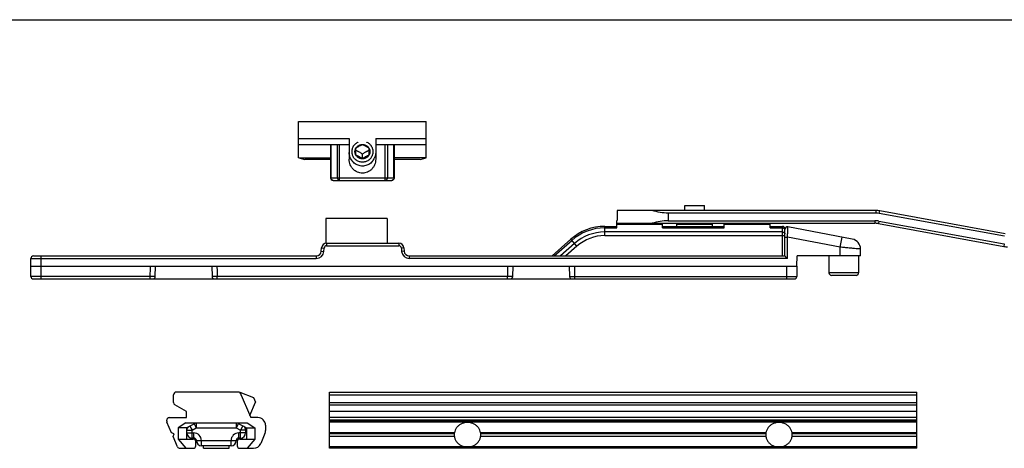
# Model space of a CAD drawing. Units: millimetres. Extents: x 0 to 594, y 0 to 420.
# Drawn here: x 154 to 347, y 336 to 420 of the extents above; entities that cross this region are included whole.
import ezdxf

# ---------------------------------------------------------------- set-up
doc = ezdxf.new("R2010")
doc.units = ezdxf.units.MM

msp = doc.modelspace()

# ---------------------------------------------------------------- linework, layer by layer
for p, q in [((7.741680747130886e-06, 420.0000075499629), (594.0000077416807, 420.0000075499629)), ((208.3856477853114, 392.9528254597717), (208.3856477853114, 400.0591536760949)), ((208.3856477853114, 400.0591536760949), (233.3856477853114, 400.0591536760949)), ((233.3856477853114, 392.9528254597717), (233.3856477853114, 400.0591536760949)), ((208.3856477853114, 396.7591536761065), (218.2856477853347, 396.7591536761065)), ((208.3856477853114, 395.5591536760949), (218.2856477853347, 395.5591536760949)), ((214.6356477853114, 395.5591536760949), (214.6356477853114, 389.0591536760949)), ((218.2856477853347, 396.7591536761065), (218.2856477853347, 392.6901450312616)), ((223.4856477852882, 396.7591536761065), (223.4856477852882, 392.6901450312616)), ((223.4856477852882, 396.7591536761065), (233.3856477853114, 396.7591536761065)), ((223.4856477852882, 395.5591536760949), (233.3856477853114, 395.5591536760949)), ((227.1356477853114, 389.0591536760949), (227.1356477853114, 395.5591536760949)), ((219.6156477852928, 393.4696959189059), (219.6156477852928, 394.8720878518689)), ((220.8856477853114, 392.7684999522789), (220.8856477853114, 393.7040894074053)), ((222.1556477853301, 394.8720878518689), (222.1556477853301, 393.4696959189059)), ((208.4289278936776, 392.9386269953138), (208.3856477853114, 392.9528254597717)), ((208.4289278936776, 392.9386269953138), (209.5856477853813, 392.621956823572)), ((208.4289278936776, 392.9386269953138), (214.6356477853114, 392.9386269953138)), ((214.6356477853114, 392.621956823572), (209.5856477853813, 392.621956823572)), ((218.7681234829797, 392.5738063199133), (218.8024506151414, 392.5738063199133)), ((222.9688449555979, 392.5738063199133), (223.0031720877596, 392.5738063199133)), ((233.3423676771781, 392.9386269953138), (227.1356477853114, 392.9386269953138)), ((232.185647785358, 392.621956823572), (227.1356477853114, 392.621956823572)), ((232.185647785358, 392.621956823572), (233.3423676771781, 392.9386269953138)), ((233.3423676771781, 392.9386269953138), (233.3856477853114, 392.9528254597717)), ((215.1356477853114, 388.5591536760949), (226.6356477853114, 388.5591536760949)), ((270.7450747464754, 382.6552256464565), (270.7450747464754, 380.7152256465124)), ((321.4650747464475, 382.6552256464565), (270.7450747464754, 382.6552256464565)), ((321.4650747464475, 382.1552256464565), (280.7450747464754, 382.1552256464565)), ((283.9950747464754, 382.6552256464565), (283.9950747464754, 383.6552256464565)), ((283.9950747464754, 383.6552256464565), (287.8950747463823, 383.6552256464565)), ((287.8950747463823, 382.6552256464565), (287.8950747463823, 383.6552256464565)), ((346.649095298766, 377.6279920711604), (322.0919476501149, 382.0986295383846)), ((346.7386485707684, 378.1199069128561), (322.1815009220009, 382.5905443800802)), ((213.7450747464754, 381.1052256464682), (213.7450747464754, 376.245939991677)), ((225.7450747464754, 381.1052256464682), (213.7450747464754, 381.1052256464682)), ((225.7450747464754, 381.1052256464682), (225.7450747464754, 376.2552256464915)), ((270.6800747464149, 379.2623324276719), (270.6800747464149, 380.7152256465124)), ((270.7450747464754, 380.7152256465124), (270.6800747464149, 380.7152256465124)), ((270.6800747464149, 380.1552256464565), (321.2250747464568, 380.1552256464565)), ((279.6800747464149, 379.2623324276719), (279.6800747464149, 380.1552256464565)), ((280.7450747464754, 380.6552256464565), (321.2250747464568, 380.6552256464565)), ((282.4450747464289, 379.9552256465031), (282.6450747463823, 380.1552256464565)), ((282.4450747464289, 379.5552256464798), (282.4450747464289, 379.9552256465031)), ((282.4450747464289, 379.9552256465031), (289.4450747464289, 379.9552256465031)), ((289.4450747464289, 379.9552256465031), (289.2450747464754, 380.1552256464565)), ((289.4450747464289, 379.5552256464798), (289.4450747464289, 379.9552256465031)), ((291.7300747464615, 379.2623324276719), (291.7300747464615, 380.1552256464565)), ((300.7300747464615, 379.2623324276719), (300.7300747464615, 380.1552256464565)), ((321.9415009220102, 380.0905443800802), (346.4986485707777, 375.6199069128561)), ((322.0310541940125, 380.5824592217759), (346.5882018426637, 376.11182175461)), ((268.3379827979225, 379.5552256464798), (270.6800747464149, 379.5552256464798)), ((279.6800747464149, 379.5552256464798), (291.7300747464615, 379.5552256464798)), ((300.7300747464615, 379.5552256464798), (303.1250747464801, 379.5552256464798)), ((303.6250747464801, 373.7552256464915), (303.6250747464801, 379.0552256464798)), ((316.8163736545685, 377.0629424519793), (304.2178994734277, 379.4432209747101)), ((213.8775898325694, 376.2552256464915), (228.012559660172, 376.2552256464915)), ((258.025074746387, 373.7552256464915), (261.6801065711043, 377.0166386592973)), ((212.8353066805721, 374.6854691726694), (212.8800257822004, 375.3249821201971)), ((229.0101237105409, 375.3249821201971), (229.0548428121692, 374.6854691726694)), ((318.4450747464289, 373.7552256464915), (318.4450747464289, 375.0977103738769)), ((155.9450747464289, 369.7552256464915), (155.9450747464289, 373.2552256464915)), ((156.4450747464289, 373.7552256464915), (211.837742630436, 373.7552256464915)), ((230.0524068624218, 373.7552256464915), (303.6250747464801, 373.7552256464915)), ((305.9450747464289, 371.7552256464915), (306.0498903049593, 373.7552256464915)), ((318.4450747464289, 373.7552256464915), (306.0498903049593, 373.7552256464915)), ((312.2450747464754, 373.7552256464915), (312.2450747464754, 370.4552256465031)), ((318.0450747464056, 373.7552256464915), (318.0450747464056, 370.4552256465031)), ((155.9450747464289, 371.7552256464915), (305.9450747464289, 371.7552256464915)), ((180.3272112417471, 369.7406795513889), (180.3860129872774, 371.7552256464915)), ((191.385282583462, 371.7552256464915), (191.4440843289922, 369.7406795506904)), ((250.3272112417471, 369.7406795513889), (250.3860129872774, 371.7552256464915)), ((261.385282583462, 371.7552256464915), (261.4440843369084, 369.7406792799666)), ((305.9450747464289, 371.7552256464915), (305.9450747464289, 369.7552256464915)), ((156.4450747464289, 369.2552256464915), (305.4450747464289, 369.2552256464915)), ((317.5450747464056, 369.9552256465031), (312.7450747464754, 369.9552256465031)), ((196.5772448529897, 347.1063793839676), (184.408187633584, 347.1063793839676)), ((196.7881568676967, 347.059031751789), (196.9068919568963, 347.1094318068608)), ((196.9068919568963, 347.1094318068608), (199.529363920883, 346.0498843569912)), ((196.9068919568963, 347.1094318068608), (199.0281876349763, 342.1119723684642)), ((214.4592855708106, 347.1063793839676), (329.4592855708106, 347.1063793839676)), ((214.4592855708106, 336.1119723684642), (214.4592855708106, 347.1063793839676)), ((329.4592855708106, 336.1119723684642), (329.4592855708106, 347.1063793839676)), ((183.908187633584, 345.0440231760404), (183.908187633584, 346.6063793839676)), ((199.529363920883, 346.0498843569912), (199.9200950492814, 345.1293795034544)), ((186.408187633584, 343.3119723684758), (184.158187633584, 344.6110104741783)), ((186.408187633584, 342.1119723684642), (186.408187633584, 343.3119723684758)), ((198.86054759947, 342.5069075396423), (199.9200950492814, 345.1293795034544)), ((329.4592855708106, 343.3119723684758), (214.4592855708106, 343.3119723684758)), ((182.5681876336166, 341.432447175288), (182.5681876336166, 341.6119723684642)), ((183.0681876336166, 342.1119723684642), (186.408187633584, 342.1119723684642)), ((200.408187633584, 342.1119723684642), (199.0281876335794, 342.1119723684642)), ((329.4592855708106, 342.1119723684642), (214.4592855708106, 342.1119723684642)), ((183.4993486815074, 339.1368873742431), (182.6079299979319, 341.2370938830682)), ((186.3081876336073, 341.1119723684642), (184.8081876336073, 340.1119723684642)), ((184.8081876336073, 340.1119723684642), (184.8081876336073, 337.9119723684526)), ((186.408187633584, 340.1119723684642), (184.8081876336073, 340.1119723684642)), ((186.3081876336073, 341.1119723684642), (198.3081876336073, 341.1119723684642)), ((186.408187633584, 340.1119723684642), (188.2581876336772, 341.1119723684642)), ((186.408187633584, 340.1119723684642), (186.408187633584, 337.9119723684526)), ((186.5081876336772, 339.1119723684642), (186.5081876336772, 339.6601245034508)), ((196.3581876336539, 341.1119723684642), (198.2081876336306, 340.1119723684642)), ((198.0081876336772, 339.6601245034508), (198.0081876336772, 339.1119723684642)), ((198.2081876336306, 340.1119723684642), (199.8081876336073, 340.1119723684642)), ((198.2081876336306, 340.1119723684642), (198.2081876336306, 337.9119723684526)), ((198.3081876336073, 341.1119723684642), (199.8081876336073, 340.1119723684642)), ((199.8081876336073, 340.1119723684642), (199.8081876336073, 337.9119723684526)), ((201.908187633584, 340.6119723684642), (201.908187633584, 339.5634426577853)), ((184.0238151051744, 338.9249891844483), (183.4993486815074, 339.1368873742431)), ((183.8119056152354, 338.4004947917674), (184.0238151051744, 338.9249891844483)), ((184.6539484673121, 336.4166190762444), (183.8119056152354, 338.4004947917674)), ((184.8081876336073, 337.9119723684526), (186.3081876336073, 336.1119723684642)), ((184.8081876336073, 337.9119723684526), (187.7581876336772, 337.9119723684526)), ((187.8581876336539, 338.1119723684642), (187.5081876336772, 338.1119723684642)), ((197.0081876336772, 338.1119723684642), (196.658187633584, 338.1119723684642)), ((196.8581876336539, 337.9119723684526), (199.8081876336073, 337.9119723684526)), ((199.8081876336073, 337.9119723684526), (198.3081876336073, 336.1119723684642)), ((201.7889449138602, 338.9773459650714), (200.9605949214601, 337.0258756756921)), ((238.8902357340921, 339.1368873742431), (214.4592855708106, 339.1368873742431)), ((238.8592855708339, 338.9249891844483), (214.4592855708106, 338.9249891844483)), ((238.890239055072, 338.4004947917674), (214.4592855708106, 338.4004947917674)), ((299.890239055072, 338.4004947917674), (244.0283320866656, 338.4004947917674)), ((299.8902357340921, 339.1368873742431), (244.0283354076455, 339.1368873742431)), ((299.8592855708339, 338.9249891844483), (244.0592855707873, 338.9249891844483)), ((329.4592855708106, 338.4004947917674), (305.0283320866656, 338.4004947917674)), ((329.4592855708106, 339.1368873742431), (305.0283354076455, 339.1368873742431)), ((329.4592855708106, 338.9249891844483), (305.0592855707873, 338.9249891844483)), ((185.1142061029968, 336.1119723684642), (187.7581876336772, 336.1119723684642)), ((188.2581876336772, 336.6119723684642), (188.2581876336772, 337.4119723684526)), ((195.158187633584, 336.6119723684642), (189.3581876336539, 336.6119723684642)), ((189.7581876336772, 336.1119723684642), (189.7581876336772, 336.6119723684642)), ((189.7581876336772, 336.1119723684642), (194.7581876336772, 336.1119723684642)), ((194.7581876336772, 336.1119723684642), (194.7581876336772, 336.6119723684642)), ((196.3581876336539, 337.4119723684526), (196.3581876336539, 336.6119723684642)), ((196.8581876336539, 336.1119723684642), (199.579837641184, 336.1119723684642)), ((329.4592855708106, 336.1119723684642), (214.4592855708106, 336.1119723684642))]:
    msp.add_line(p, q)
at = {"color": 9}
for p, q in [((214.7069013225118, 395.5591536760949), (214.7069013225118, 389.0591536760949)), ((215.9899965119985, 389.0591536760949), (215.9899965119985, 395.5591536760949)), ((216.4187429747981, 388.5591536760949), (216.4187429747981, 395.5591536760949)), ((225.3525525959412, 388.5591536760949), (225.3525525959412, 395.5591536760949)), ((225.7812990587408, 395.5591536760949), (225.7812990587408, 389.0591536760949)), ((227.0643942482275, 389.0591536760949), (227.0643942482275, 395.5591536760949)), ((214.6356477853114, 389.0591536760949), (227.1356477853114, 389.0591536760949)), ((280.7450747464754, 382.1552256464565), (280.7450747464754, 380.6552256464565)), ((321.4650747464475, 382.1552256464565), (321.4650747464475, 382.6552256464565)), ((322.0919476501149, 382.0986295383846), (322.1815009220009, 382.5905443800802)), ((279.6800747464149, 379.9095026622017), (270.6800747464149, 379.9095026622017)), ((300.7300747464615, 379.9095026622017), (291.7300747464615, 379.9095026622017)), ((321.2250747464568, 380.6552256464565), (321.2250747464568, 380.1552256464565)), ((322.0310541940125, 380.5824592217759), (321.9415009220102, 380.0905443800802)), ((268.3379827979225, 377.7410120840723), (268.3379827979225, 379.5552256464798)), ((268.3379827979225, 379.2623324276719), (270.6800747464149, 379.2623324276719)), ((303.1250747464801, 378.4481188652644), (268.3379827979225, 378.4481188652644)), ((279.6800747464149, 379.2623324276719), (291.7300747464615, 379.2623324276719)), ((300.7300747464615, 379.2623324276719), (303.1250747464801, 379.2623324276719)), ((303.1250747464801, 373.7552256464915), (303.1250747464801, 379.5552256464798)), ((213.8775898325694, 376.2552256464915), (213.8775898325694, 375.7552256464915)), ((228.012559660172, 376.2552256464915), (228.012559660172, 375.7552256464915)), ((258.4649946380378, 373.7552256464915), (261.875111250949, 376.7980989319112)), ((262.4172045630839, 376.1905805649076), (259.6879274992243, 373.7552256464915)), ((262.8879875058046, 375.6629789910585), (261.6801065711043, 377.0166386592973)), ((268.3379827979225, 377.7410120840723), (303.6250747464801, 377.7410120840723)), ((303.6250747464801, 377.425375690982), (304.1250747464801, 377.4253756915641)), ((304.1250747464801, 373.2552256464915), (304.1250747464801, 377.425375690982)), ((314.4450747464289, 375.475578120102), (304.1250747464801, 377.425375690982)), ((314.4450747464289, 375.475578120102), (314.8163736545685, 377.4408101982626)), ((346.5882018426637, 376.11182175461), (346.4986485707777, 375.6199069128561)), ((212.8353066805721, 374.6854691726694), (213.334088705873, 374.6505909359039)), ((212.8800257822004, 375.3249821201971), (213.3788078073849, 375.2901038833734)), ((213.334088705873, 374.6505909359039), (213.3788078073849, 375.2901038833734)), ((213.8775898325694, 375.7552256464915), (228.012559660172, 375.7552256464915)), ((229.0101237105409, 375.3249821201971), (228.5113416854729, 375.2901038833734)), ((228.5113416854729, 375.2901038833734), (228.5560607869847, 374.6505909359039)), ((229.0548428121692, 374.6854691726694), (228.5560607939697, 374.6505909218758)), ((262.8879875058046, 375.6629789910585), (260.7499880679388, 373.7552256464915)), ((314.4450747464289, 373.7552256464915), (314.4450747464289, 375.475578120102)), ((155.9450747464289, 373.2552256464915), (211.837742630436, 373.2552256464915)), ((157.9450747464289, 369.2552256464915), (157.9450747464289, 373.7552256464915)), ((211.837742630436, 373.7552256464915), (211.8377426418447, 373.2552256495765)), ((230.0524068624218, 373.7552256464915), (230.0524068624218, 373.2552256464915)), ((304.1250747464801, 373.2552256464915), (230.0524068624218, 373.2552256464915)), ((303.9450747464289, 371.7552256464915), (303.9450747464289, 369.2552256464915)), ((318.0450747464056, 370.4552256465031), (312.2450747464754, 370.4552256465031)), ((179.3272111608385, 369.7552256464915), (155.9450747464289, 369.7552256464915)), ((179.3272111608385, 369.2552256464915), (179.3272111608385, 369.7552256464915)), ((192.4440844099008, 369.2552256464915), (192.4440844099008, 369.7552256464915)), ((249.3272111608385, 369.7552256464915), (192.4440844099008, 369.7552256464915)), ((249.3272111608385, 369.2552256464915), (249.3272111608385, 369.7552256464915)), ((262.4440844099008, 369.7552256464915), (262.4440844099008, 369.2552256464915)), ((262.4440844099008, 369.7552256464915), (305.9450747464289, 369.7552256464915)), ((214.4592855708106, 346.6063793839676), (329.4592855708106, 346.6063793839676)), ((214.4592855708106, 345.0440231760404), (329.4592855708106, 345.0440231760404)), ((214.4592855708106, 344.6110104741783), (329.4592855708106, 344.6110104741783)), ((329.4592855708106, 341.6119723684642), (214.4592855708106, 341.6119723684642)), ((329.4592855708106, 341.432447175288), (214.4592855708106, 341.432447175288)), ((186.5081876336772, 339.6601245034508), (187.5081876336772, 339.6601245034508)), ((187.0704446036543, 340.4699491089814), (187.5081876336772, 339.6601245034508)), ((187.5081876336772, 339.6601245034508), (188.3441061838239, 340.1119723684642)), ((187.5081876336772, 338.1119723684642), (187.5081876336772, 339.6601245034508)), ((187.9063631538011, 340.9217969739948), (188.3441061838239, 340.1119723684642)), ((188.3441061838239, 341.1119723684642), (188.3441061838239, 340.1119723684642)), ((188.3441061838239, 340.1119723684642), (196.172269083414, 340.1119723684642)), ((196.172269083414, 341.1119723684642), (196.172269083414, 340.1119723684642)), ((196.6326237584872, 340.96362851714), (196.172269083414, 340.1119723684642)), ((196.172269083414, 340.1119723684642), (197.0081876336772, 339.6601245034508)), ((197.4685423086339, 340.511780652243), (197.0081876336772, 339.6601245034508)), ((198.0081876336772, 339.6601245034508), (197.0081876336772, 339.6601245034508)), ((197.0081876336772, 338.1119723684642), (197.0081876336772, 339.6601245034508)), ((329.4592855708106, 341.2370938830682), (214.4592855708106, 341.2370938830682)), ((186.5081876336772, 339.1119723684642), (187.8581876336539, 339.1119723684642)), ((187.8581876336539, 338.1119723684642), (187.8581876336539, 339.1119723684642)), ((188.3581876336539, 337.6119723684642), (196.158187633584, 337.6119723684642)), ((189.3581876336539, 336.6119723684642), (189.3581876336539, 337.6119723684642)), ((195.158187633584, 336.6119723684642), (195.158187633584, 337.6119723684642)), ((198.0081876336772, 339.1119723684642), (196.658187633584, 339.1119723684642)), ((196.658187633584, 338.1119723684642), (196.6581876343989, 339.1119723684642)), ((240.9786013488556, 336.4166190762444), (214.4592855708106, 336.4166190762444)), ((301.9786013488556, 336.4166190762444), (241.9399697927656, 336.4166190762444)), ((329.4592855708106, 336.4166190762444), (302.9399697927656, 336.4166190762444))]:
    msp.add_line(p, q, dxfattribs=at)
for centre, radius, start, end in [((215.1356477853114, 389.0591536760949), 0.5, 180, 270), ((226.6356477853114, 389.0591536760949), 0.5, 270, 0), ((321.4650747464475, 378.6552256464565), 4, 79.68227715238223, 90), ((321.4650747464475, 378.6552256464565), 3.5, 79.68227715238223, 90), ((321.2250747464568, 376.1552256464565), 4.5, 79.68227715238223, 90), ((321.2250747464568, 376.1552256464565), 4, 79.68227715238223, 90), ((268.3379827979225, 369.5552256464798), 10, 90, 131.7427780589957), ((303.1250747464801, 379.0552256464798), 0.5, 0, 90), ((304.1250747464801, 378.9519126215673), 0.5, 79.30100776511944, 179.999961770284), ((213.8775898325694, 375.2552256464915), 1, 90, 175.9999999984425), ((228.012559660172, 375.2552256464915), 1, 4.000000001127148, 90), ((316.4450484058325, 375.0977153504573), 2, 359.9998574331413, 79.30023271825696), ((211.837742630436, 374.7552256464915), 1, 270, 355.9999999988729), ((230.0524068624218, 374.7552256464915), 1, 184.0000000011271, 270), ((347.2150747464475, 379.5552256464798), 4, 259.6822771523822, 270), ((156.4450747464289, 373.2552256464915), 0.5, 90, 180), ((312.7450747464754, 370.4552256465031), 0.5, 180, 270), ((317.5450747464056, 370.4552256465031), 0.5, 270, 0), ((156.4450747464289, 369.7552256464915), 0.5, 180, 270), ((179.8274229069211, 369.7552256464915), 0.5, 270, 358.3329049621043), ((191.9438726710359, 369.7552256464915), 0.5, 181.667095087526, 270), ((249.8274229069211, 369.7552256464915), 0.5, 270, 358.3329049621043), ((261.9438757544121, 369.7552256464915), 0.5, 181.6671158107344, 270), ((305.4450747464289, 369.7552256464915), 0.5, 270, 0), ((184.408187633584, 346.6063793839676), 0.5, 90, 180), ((196.5772448529897, 346.6063793839676), 0.5, 23.00000000072248, 90), ((184.408187633584, 345.0440231760404), 0.5, 180, 239.9999999999376), ((183.0681876336166, 341.6119723684642), 0.5, 90, 180), ((183.0681876336166, 341.432447175288), 0.5, 180, 202.9984722871581), ((200.408187633584, 340.6119723684642), 1.5, 0, 90), ((187.5081876336772, 339.6601245034508), 1, 141.2996150083322, 180), ((197.0081876336772, 339.6601245034508), 1, 0, 47.24225283003912), ((200.408187633584, 339.5634426577853), 1.5, 336.9999999992775, 0), ((187.5081876336772, 339.1119723684642), 1, 180, 270), ((187.7581876336772, 337.4119723684526), 0.5, 0, 90), ((187.8581876336539, 337.6119723684642), 0.5, 0, 90), ((189.3581876336539, 337.6119723684642), 1, 180, 270), ((195.158187633584, 337.6119723684642), 1, 270, 0), ((196.658187633584, 337.6119723684642), 0.5, 90, 180), ((196.8581876336539, 337.4119723684526), 0.5, 90, 180), ((197.0081876336772, 339.1119723684642), 1, 270, 0), ((185.1142061029968, 336.6119723684642), 0.5, 202.9984722871581, 270), ((187.7581876336772, 336.6119723684642), 0.5, 270, 0), ((196.8581876336539, 336.6119723684642), 0.5, 180, 270), ((199.579837641184, 337.6119723684642), 1.5, 270, 336.9999999992775)]:
    msp.add_arc(centre, radius, start, end)
for centre, radius, start, end in [((268.3379827979225, 369.5552256464798), 9.7071062125, 90, 131.7427780589957), ((268.3379827979225, 369.5552256464798), 8.8928926309, 90, 131.7427780589957), ((268.3379827979225, 369.5552256464798), 8.1857854511, 90, 131.7427780589957), ((211.837742630436, 374.7552256464915), 1.4999627697, 270, 355.9999999988729), ((213.8775898325694, 375.2552256464915), 0.4999988396, 90, 175.9999999984425), ((228.012559660172, 375.2552256464915), 0.4999988753, 4.000000001127148, 90), ((230.0524068624218, 374.7552256464915), 1.4999627717, 184.0000000011271, 270), ((187.8581876336539, 337.6119723684642), 1.5, 0, 90), ((196.658187633584, 337.6119723684642), 1.5, 90, 180)]:
    msp.add_arc(centre, radius, start, end, dxfattribs=at)
for points, start_tangent, end_tangent in [([(220.0777931241755, 396.0245839997115), (219.9332359604741, 395.9607179829654), (219.6520126541582, 395.7960879376078), (219.4012382341753, 395.5914238534788), (219.1870596758527, 395.3517629698654), (219.0147364146978, 395.0829933062814), (218.8885208488646, 394.7917420417689), (218.8115256031015, 394.4851905761789), (218.7856477923197, 394.1708930681962), (218.8115252551361, 393.8565951951932), (218.888520485998, 393.5500427008992), (219.014736424826, 393.2587903525018), (219.1870603135758, 392.9900198588766), (219.4012398893683, 392.7503582153622), (219.5317715780548, 392.635730501559)], (-0.9289395224051462, -0.3702315001640177), (0.7783833679690484, -0.6277892420782321)), ([(219.6156477852928, 394.8720878518689), (219.7869668086496, 394.9924706029742), (219.9467025284393, 395.0983952108108), (220.0999913795822, 395.1934798645125), (220.2507386634097, 395.2801781860799), (220.4014676515217, 395.3599242972596), (220.5546691862837, 395.434060621079), (220.7143075661006, 395.5044793660672), (220.8856477853114, 395.5732838183794)], (0.8111788960590137, 0.5847980836053414), (0.933749677286065, 0.3579267245794447)), ([(219.6156477852928, 394.8720878518689), (219.7622395424842, 395.0723009401736), (219.9429639873997, 395.2451420917678), (220.1523385855107, 395.3853578678718), (220.3840099714434, 395.4886829053903), (220.6309326758346, 395.5519673177077), (220.8856477853114, 395.5732838183794)], (0.5168420163655315, 0.8560807964901512), (1, 0)), ([(220.8856477853114, 395.5732838183794), (221.0569668086682, 395.5044882890688), (221.216702528458, 395.4340254284944), (221.3699913794844, 395.3598415401684), (221.5207386634283, 395.2800778343844), (221.6714676515403, 395.1933821211605), (221.8246691861859, 395.0983463219636), (221.9843075661192, 394.9924850855641), (222.1556477853301, 394.8720878518689)], (0.9337496772906678, -0.3579267245674368), (0.8111788960802478, -0.5847980835758876)), ([(220.8856477853114, 395.5732838183794), (221.1403628949047, 395.5519673177077), (221.3872855992959, 395.4886829053903), (221.6189569852286, 395.3853578678718), (221.8283315833396, 395.2451420917678), (222.0090560283716, 395.0723009401736), (222.1556477853301, 394.8720878518689)], (1, 0), (0.5168420163655315, -0.8560807964901512)), ([(222.2395239671896, 392.6357305235033), (222.3700573365641, 392.7503599171796), (222.5842358948867, 392.9900208009094), (222.7565591560415, 393.2587904643769), (222.8827747218747, 393.5500417288895), (222.9597699676378, 393.8565931944795), (222.9856477784197, 394.1708907024622), (222.9597703156032, 394.4851885755816), (222.8827750847413, 394.7917410697592), (222.7565591459133, 395.082993418273), (222.5842352571635, 395.3517639117817), (222.370055681371, 395.5914255552962), (222.1192794529925, 395.7960903880921), (221.838055198823, 395.9607202925872), (221.6935021606478, 396.0245839715972)], (0.7783832020865578, 0.6277894477525703), (-0.9289401809223723, 0.3702298478889976)), ([(218.7681234829797, 392.5738063199133), (218.503939745875, 393.0193057740144), (218.3408068996359, 393.5071188852926), (218.2856477853347, 394.0165564100062)], (-0.597442978060895, 0.8019113965805256), (0, 1)), ([(219.6156477852928, 393.4696959189059), (219.5076152330003, 393.6912503562089), (219.441456335524, 393.9273730719615), (219.419178101627, 394.1708918854165), (219.441456335524, 394.4144106988133), (219.5076152330003, 394.6505334145077), (219.6156477852928, 394.8720878518689)], (-0.5168420163582764, 0.8560807964945313), (0.5168420163582764, 0.8560807964945313)), ([(220.8856477853114, 393.7040894074053), (220.6963325756806, 393.8277863289732), (220.5160719106643, 393.9400423262887), (220.3388745952834, 394.0443323989784), (220.1621824829344, 394.1418837481797), (219.9850120289921, 394.233241165759), (219.8048909897188, 394.3199653349038), (219.6156477852928, 394.405285373974)], (-0.8318340392855581, 0.5550244418815019), (-0.9163201723926938, 0.4004464279603753)), ([(220.8856477853114, 392.7684999522789), (220.6309326758346, 392.7898164530088), (220.3840099714434, 392.8531008652681), (220.1523385855107, 392.9564259027866), (219.9429639873997, 393.0966416788906), (219.7622395424842, 393.2694828304848), (219.6156477852928, 393.4696959189059)], (-1, 0), (-0.5168420163655315, 0.8560807964901512)), ([(220.8856477853114, 392.7684999522789), (220.7143287620711, 392.8888827035007), (220.5545930422813, 392.9948073112791), (220.4013041912549, 393.0898919648644), (220.250556907311, 393.17659028649), (220.099827919199, 393.2563363976697), (219.9466263845534, 393.3304727216055), (219.7869880046201, 393.4008914664773), (219.6156477852928, 393.4696959189059)], (-0.8111788960590137, 0.5847980836053414), (-0.933749677286065, 0.3579267245794447)), ([(222.1556477853301, 394.405285373974), (221.9663325756992, 394.3199318050792), (221.7860719106829, 394.2331357531984), (221.608874595302, 394.1417564670592), (221.4321824829531, 394.0441963257654), (221.2550120290107, 393.9399140462083), (221.0748909897375, 393.8277403473076), (220.8856477853114, 393.7040894074053)], (-0.9163201724056161, -0.4004464279308059), (-0.8318340392639781, -0.5550244419138448)), ([(222.1556477853301, 393.4696959189059), (222.0090560283716, 393.2694828304848), (221.8283315833396, 393.0966416788906), (221.6189569852286, 392.9564259027866), (221.3872855992959, 392.8531008652681), (221.1403628949047, 392.7898164530088), (220.8856477853114, 392.7684999522789)], (-0.5168420163655315, -0.8560807964901512), (-1, 0)), ([(222.1556477853301, 393.4696959189059), (221.9843287620897, 393.4009003894789), (221.8245930423, 393.3304375289044), (221.6713041912735, 393.2562536406949), (221.5205569073296, 393.1764899349109), (221.3698279192176, 393.0897942215706), (221.216626384572, 392.9947584223737), (221.0569880046387, 392.8888971859742), (220.8856477853114, 392.7684999522789)], (-0.9337496772906678, -0.3579267245674368), (-0.8111788960802478, -0.5847980835758876)), ([(222.1556477853301, 394.8720878518689), (222.2636803377391, 394.6505334145077), (222.3298392352153, 394.4144106988133), (222.3521174691123, 394.1708918854165), (222.3298392352153, 393.9273730719615), (222.2636803377391, 393.6912503562089), (222.1556477853301, 393.4696959189059)], (0.5168420163582764, -0.8560807964945313), (-0.5168420163582764, -0.8560807964945313)), ([(223.4856477852882, 394.0165564100062), (223.4304886711034, 393.5071188852926), (223.2673558249808, 393.0193057740144), (223.0031720877596, 392.5738063199133)], (0, -1), (-0.597442978060895, -0.8019113965805256)), ([(223.4856477852882, 392.6901450312616), (223.4329874590476, 392.1457215207083), (223.277976958474, 391.6254063374981), (223.0290584051254, 391.1512395440986), (222.698919115981, 390.7416626318627), (222.3029110741772, 390.4107853026981), (221.8575745741109, 390.1684537087604), (221.3796480448655, 390.0208719060793), (220.8855620667309, 389.9713464658744), (220.391487970759, 390.0209042002716), (219.913590464319, 390.1685087262922), (219.4682940438361, 390.4108468042723), (219.0723230274598, 390.7417170006702), (218.742212610945, 391.1512769417059), (218.4933109318808, 391.6254252077815), (218.3383071559219, 392.1457264106757), (218.2856477853347, 392.6901450312616)], (0, -1), (0, 1)), ([(219.1051563261281, 392.0846713926912), (219.0013863975619, 392.1964176198853), (218.919042133537, 392.302816140178), (218.859111757527, 392.3958774961684), (218.8192328050936, 392.4721262811836), (218.7972391837247, 392.5295163129958), (218.7916463992296, 392.5674397044968), (218.7933433009748, 392.5737064179884)], (-0.7132620096187522, 0.7008975000915749), (0.3452795300357403, 0.9384998913896041)), ([(222.6661392446113, 392.0846713926912), (222.3206530254538, 391.7987441183686), (221.9373883808003, 391.5795072753717), (221.5273190042208, 391.4312343181846), (221.1012832673005, 391.3565012943036), (220.6699405096442, 391.3565075433035), (220.2439159125061, 391.4312504719164), (219.8338651913655, 391.5795267014801), (219.4506224409415, 391.79875803291), (219.1051563261281, 392.0846713926912)], (-0.7132620096088581, -0.7008975001016435), (-0.7132620096088581, 0.7008975001016435)), ([(219.5317715780548, 392.635730501559), (219.6520161177468, 392.5456933825662), (219.9332403719163, 392.3810634781876), (220.2378444994538, 392.2605902276737), (220.5580095957703, 392.1872471940624), (220.8856477853114, 392.162651897761)], (0.7783833679884895, -0.6277892420541273), (1, 1.506284072066117e-09)), ([(220.8856477853114, 392.162651897761), (221.2132770122698, 392.1872470626877), (221.5334517602314, 392.2605903263939), (221.8380596102652, 392.3810657878093), (222.1192829165811, 392.545695833167), (222.2395239671896, 392.6357305235033)], (1, -1.780154141631404e-09), (0.7783832020884579, 0.6277894477502144)), ([(222.9783993162418, 392.5425799191617), (222.9732449568546, 392.526746923515), (222.9485881244036, 392.4646383064719), (222.9072969947447, 392.3875605390676), (222.8473985972087, 392.2959669111915), (222.76680784153, 392.1927606592108), (222.6661392446113, 392.0846713926912)], (-0.2479094176752625, -0.9687832165288128), (-0.7132620096036806, -0.7008975001069124)), ([(222.9779459957936, 392.5736748168747), (222.9796651405486, 392.5672667863), (222.9783993162418, 392.5425799191617)], (0.3432065003398, -0.9392599736625141), (-0.2479094165471428, -0.968783216817496)), ([(280.7450747464754, 382.1552256464565), (279.1857656676293, 382.2775460000921), (277.6225757472421, 382.6552256464565)], (-1, 0), (-0.950000000002323, 0.3122498999128526)), ([(280.7450747464754, 380.6552256464565), (279.1857429267111, 380.5329017028635), (277.6225757472421, 380.1552256464565)], (-1, 0), (-0.9499999999975539, -0.3122498999273621)), ([(304.1250747464801, 373.2552256464915), (303.9639618465881, 373.4163385462089), (303.8274260311591, 373.5528743618124), (303.7197225459822, 373.6605778468729), (303.6492316353106, 373.7310687576028), (303.6250747464801, 373.7552256464915)], (-0.7071067811865476, 0.7071067811865476), (-0.7071067811865476, 0.7071067811865476)), ([(241.252615739395, 341.1544471339694), (240.8507157630884, 341.0955557248926), (240.2763174795909, 340.8999644235846), (239.7676120045726, 340.5861627995873), (239.3528325382285, 340.1716506194462), (239.0548966799761, 339.67945950184), (238.8902357340921, 339.1368873742431)], (-0.9973089347242403, -0.07331363256039912), (-0.1667664354302778, -0.9859964279924543)), ([(241.4592855708106, 341.1620406069815), (241.252615739395, 341.1544471339694)], (-1, 0), (-0.9973089347285417, -0.07331363250188444)), ([(241.6659554022262, 341.1544471339694), (241.4592855708106, 341.1620406069815)], (-0.9973089347285417, 0.07331363250188444), (-1, 0)), ([(244.0283354076455, 339.1368873742431), (243.8636744617615, 339.67945950184), (243.5657386035091, 340.1716506194462), (243.1509591370486, 340.5861627995873), (242.6422536621467, 340.8999644235846), (242.0678553785328, 341.0955557248926), (241.6659554022262, 341.1544471339694)], (-0.1667664354302778, 0.9859964279924543), (-0.9973089347242403, 0.07331363256039912)), ([(302.252615739395, 341.1544471339694), (301.8507157630884, 341.0955557248926), (301.2763174795909, 340.8999644235846), (300.7676120045726, 340.5861627995873), (300.3528325382285, 340.1716506194462), (300.0548966799761, 339.67945950184), (299.8902357340921, 339.1368873742431)], (-0.9973089347242403, -0.07331363256039912), (-0.1667664354302778, -0.9859964279924543)), ([(302.4592855708106, 341.1620406069815), (302.252615739395, 341.1544471339694)], (-1, 0), (-0.9973089347285417, -0.07331363250188444)), ([(302.6659554022262, 341.1544471339694), (302.4592855708106, 341.1620406069815)], (-0.9973089347285417, 0.07331363250188444), (-1, 0)), ([(305.0283354076455, 339.1368873742431), (304.8636744617615, 339.67945950184), (304.5657386035091, 340.1716506194462), (304.1509591370486, 340.5861627995873), (303.6422536621467, 340.8999644235846), (303.0678553785328, 341.0955557248926), (302.6659554022262, 341.1544471339694)], (-0.1667664354302778, 0.9859964279924543), (-0.9973089347242403, 0.07331363256039912)), ([(238.8902365770555, 339.1368873742431), (238.8669607718839, 339.030747912966), (238.8592855708339, 338.9249891844483)], (-0.281958770117232, -0.959426522436178), (0, -1)), ([(238.8592855708339, 338.9249891844483), (238.8669612293961, 338.6632193558871)], (0, -1), (0.05863022034042634, -0.9982797690341286)), ([(238.8669612293961, 338.6632193558871), (238.890239055072, 338.4004947917674)], (0.0586302200416225, -0.9982797690516777), (0.1179143897197378, -0.9930237644170565)), ([(238.890239055072, 338.4004947917674), (239.0651726833676, 337.8352859405823), (239.3844608733561, 337.3263670037522), (239.8288610160016, 336.9044095727404), (240.3715991442223, 336.5948541946964), (240.9786013488556, 336.4166190762444)], (0.1667752911184556, -0.9859949301453605), (0.9853353029571271, -0.1706292493870459)), ([(241.9399697927656, 336.4166190762444), (242.5469719975154, 336.5948541946964), (243.0897101256196, 336.9044095727404), (243.5341102682651, 337.3263670037522), (243.8533984582537, 337.8352859405823), (244.0283320866656, 338.4004947917674)], (0.9853353029571271, 0.1706292493870459), (0.1667752911184556, 0.9859949301453605)), ([(244.0283320866656, 338.4004947917674), (244.0516099606539, 338.6632201781867), (244.0584360036664, 338.8378395935542)], (0.1179143895002457, 0.9930237644431197), (0.01949709097987009, 0.9998099136552521)), ([(244.0592855707873, 338.9249891844483), (244.0516103215414, 339.0307482451572), (244.0283345646822, 339.1368873742431)], (0, 1), (-0.2819587702432313, 0.959426522399149)), ([(244.0584360036664, 338.8378395935542), (244.0592855707873, 338.9249891844483)], (0.01949709099244598, 0.999809913655007), (0, 1)), ([(299.8902365770555, 339.1368873742431), (299.8669607718839, 339.030747912966), (299.8592855708339, 338.9249891844483)], (-0.281958770117232, -0.959426522436178), (0, -1)), ([(299.8592855708339, 338.9249891844483), (299.8669612293961, 338.6632193558871)], (0, -1), (0.05863022034042634, -0.9982797690341286)), ([(299.8669612293961, 338.6632193558871), (299.890239055072, 338.4004947917674)], (0.0586302200416225, -0.9982797690516777), (0.1179143897197378, -0.9930237644170565)), ([(299.890239055072, 338.4004947917674), (300.0651726833676, 337.8352859405823), (300.3844608733561, 337.3263670037522), (300.8288610160016, 336.9044095727404), (301.3715991442223, 336.5948541946964), (301.9786013488556, 336.4166190762444)], (0.1667752911184556, -0.9859949301453605), (0.9853353029571271, -0.1706292493870459)), ([(302.9399697927656, 336.4166190762444), (303.5469719975154, 336.5948541946964), (304.0897101256196, 336.9044095727404), (304.5341102682651, 337.3263670037522), (304.8533984582537, 337.8352859405823), (305.0283320866656, 338.4004947917674)], (0.9853353029571271, 0.1706292493870459), (0.1667752911184556, 0.9859949301453605)), ([(305.0283320866656, 338.4004947917674), (305.0516099606539, 338.6632201781867), (305.0584360036664, 338.8378395935542)], (0.1179143895002457, 0.9930237644431197), (0.01949709097987009, 0.9998099136552521)), ([(305.0592855707873, 338.9249891844483), (305.0516103215414, 339.0307482451572), (305.0283345646822, 339.1368873742431)], (0, 1), (-0.2819587702432313, 0.959426522399149)), ([(305.0584360036664, 338.8378395935542), (305.0592855707873, 338.9249891844483)], (0.01949709099244598, 0.999809913655007), (0, 1)), ([(241.2121193410494, 336.3866273704589), (240.9786013488556, 336.4166190762444)], (-0.9963692526552158, 0.08513702110883864), (-0.9853353029257873, 0.1706292495680241)), ([(241.3753748430536, 336.3773448049578), (241.2121193410494, 336.3866273704589)], (-0.9995915704845229, 0.02857782735417876), (-0.9963692526831579, 0.08513702078182954)), ([(241.4592855708106, 336.3761477032931), (241.3753748430536, 336.3773448049578)], (-1, 0), (-0.999591570470667, 0.02857782783882697)), ([(241.7065413892633, 336.3866350258722), (241.4592855708106, 336.3761477032931)], (-0.9963665525035278, -0.08516861541809202), (-1, 0)), ([(241.9399697927656, 336.4166190762444), (241.7065413892633, 336.3866350258722)], (-0.9853353029215035, -0.1706292495927614), (-0.9963665524720273, -0.08516861578660735)), ([(302.2121193410494, 336.3866273704589), (301.9786013488556, 336.4166190762444)], (-0.9963692526552158, 0.08513702110883864), (-0.9853353029257873, 0.1706292495680241)), ([(302.3753748430536, 336.3773448049578), (302.2121193410494, 336.3866273704589)], (-0.9995915704845229, 0.02857782735417876), (-0.9963692526831579, 0.08513702078182954)), ([(302.4592855708106, 336.3761477032931), (302.3753748430536, 336.3773448049578)], (-1, 0), (-0.999591570470667, 0.02857782783882697)), ([(302.7065413892633, 336.3866350258722), (302.4592855708106, 336.3761477032931)], (-0.9963665525035278, -0.08516861541809202), (-1, 0)), ([(302.9399697927656, 336.4166190762444), (302.7065413892633, 336.3866350258722)], (-0.9853353029215035, -0.1706292495927614), (-0.9963665524720273, -0.08516861578660735))]:
    msp.add_spline(points, degree=3, dxfattribs=dict(start_tangent=start_tangent, end_tangent=end_tangent))
for points, start_tangent, end_tangent in [([(215.1356477853114, 388.5591536760949), (215.0246800352324, 388.5761907628657), (214.9212745539116, 388.6261409741746), (214.8324782541458, 388.7056002854988), (214.7643424567505, 388.8091536760949), (214.7215105039504, 388.9297441534618), (214.7069013225118, 389.0591536760949)], (-1, 0), (0, 1)), ([(215.9899965119985, 389.0591536760949), (216.0046200374345, 388.929681740472), (216.0474952639051, 388.8090373300984), (216.1157002544933, 388.7054524616142), (216.2045656892442, 388.6260091241602), (216.3080394347635, 388.5761083079888), (216.4187429747981, 388.5591536760949)], (0, -1), (1, 0)), ([(225.3525525959412, 388.5591536760949), (225.4635203460202, 388.5761907628657), (225.566925827341, 388.6261409741746), (225.6557221272233, 388.7056002854988), (225.7238579245022, 388.8091536760949), (225.7666898773023, 388.9297441534618), (225.7812990587408, 389.0591536760949)], (1, 0), (0, 1)), ([(227.0643942482275, 389.0591536760949), (227.0498060196842, 388.9298353811646), (227.0069165543391, 388.8090798436933), (226.9386436670757, 388.7053978929798), (226.8496609067515, 388.6258987832734), (226.7460834579979, 388.5760249265622), (226.6356477853114, 388.5591536760949)], (0, -1), (-1, 0)), ([(303.1250747464801, 379.2623324276719), (303.2795838506863, 379.2450281473648), (303.4189682119031, 379.1948092971652), (303.5295838903839, 379.1165918661936), (303.6006032402365, 379.0180325234032), (303.6222560380556, 378.9457231675697)], (0.9999999999999989, -4.688547361792107e-08), (0.1494838947370771, -0.9887641605631924)), ([(303.1250747464801, 378.4481188652644), (303.2795832435804, 378.4308147307092), (303.4189673725487, 378.3805961760881), (303.5295832435804, 378.3023789436047), (303.6006030044955, 378.2038194807901), (303.6250747464801, 378.0945654746683)], (1, 0), (0, -1)), ([(303.6222560380556, 378.9457231675697), (303.6250747464801, 378.9087790370759)], (0.1494838944356546, -0.9887641606087624), (0, -1)), ([(304.1250747464801, 377.425375690982), (304.1431834213872, 377.8190376552593), (304.1618110678828, 378.2239640316766), (304.1789777145459, 378.5971180228007), (304.1930458137504, 378.9029217136631), (304.2034364697029, 379.1287992284706), (304.2105196963967, 379.2827769199575), (304.2148941689375, 379.3778803926616), (304.217200023515, 379.4280039494697), (304.2178994734277, 379.4432209747101)], (0.04593656648829914, 0.9989443587403986), (0.04590045604536319, 0.9989460186290487)), ([(318.4450747464289, 375.0977103738769), (318.3452959851566, 375.1071332296779), (318.0506741562131, 375.1349593530831), (317.5752539495443, 375.1798811546832), (316.9427303948178, 375.23963695969), (316.1840093905776, 375.3113305817897), (315.337312210977, 375.3912942888637), (314.4450747464289, 375.475578120102)], (-0.9955702107131643, 0.09402103775510032), (-0.9955616648907657, 0.09411148388973054)), ([(179.3272111608385, 369.7552256464915), (179.3466204351716, 370.4215025901867), (179.3660781318758, 371.0881692606563), (179.3855847119557, 371.7552256464915)], (0.02909099421545839, 0.9995767674648888), (0.02925839453005471, 0.9995718815320507)), ([(192.3857108463271, 371.7552256464915), (192.4052174388635, 371.0881692606563), (192.4246751356841, 370.4215025900703), (192.4440844099008, 369.7552256464915)], (0.02925839452420802, -0.9995718815322217), (0.02909099421109845, -0.9995767674650157)), ([(249.3272111608385, 369.7552256464915), (249.3466204364522, 370.4215026378006), (249.3660781332728, 371.0881693082119), (249.3855847071827, 371.7552256464915)], (0.02909099421836502, 0.9995767674648041), (0.02925839453151638, 0.9995718815320079)), ([(262.3857108498196, 371.7552256464915), (262.4052174374665, 371.0881693082119), (262.4246751342871, 370.4215026376842), (262.4440844099008, 369.7552256464915)], (0.02925839452566969, -0.999571881532179), (0.02909099421255176, -0.9995767674649735)), ([(180.3164491724892, 369.7408357823806), (180.3164330489672, 369.7408360194022), (180.2649785806861, 369.741584868294), (180.1492534897261, 369.743268549566), (179.9960609192931, 369.7454970327744), (179.8249842859077, 369.7479855647034), (179.6507100025628, 369.7505203802793), (179.4847475683055, 369.7529344796858), (179.3272111608385, 369.7552256464915)], (0.01433445012543576, 0.9998972564916865), (-0.999894127383909, 0.01455108323016032)), ([(192.4440844099008, 369.7552256464915), (192.2869447814737, 369.7529402567961), (192.1216695396433, 369.7505361472795), (191.9481657781143, 369.7480125340589), (191.7775727113913, 369.745531033208), (191.6243384281843, 369.7433019423697), (191.5078920476808, 369.7416077701564), (191.449316815284, 369.740755379964)], (-0.9998941341699834, -0.01455061690992473), (0.01405978730476961, -0.9999011563054345)), ([(250.3164491724892, 369.7408357823806), (250.3164330490836, 369.7408360194022), (250.2649785806861, 369.741584868294), (250.1492534896097, 369.743268549566), (249.9960609191767, 369.7454970327744), (249.8249842857913, 369.7479855647034), (249.6507100025628, 369.7505203802793), (249.4847475681891, 369.7529344796858), (249.3272111608385, 369.7552256464915)], (0.0143652705452793, 0.9998968141774235), (-0.999894127383909, 0.01455108323016032)), ([(261.4446025512152, 369.7406868606995), (261.4448630983679, 369.7406906428587), (261.4621323312604, 369.7409418104871), (261.5346851749782, 369.7419974817967), (261.6553522857575, 369.7437530642565), (261.80585132532, 369.7459423749897), (261.9700054193818, 369.7483301789689), (262.1360375655786, 369.7507450613848), (262.2940044975112, 369.7530427819074), (262.4440844099008, 369.7552256464915)], (0.007616511068956982, -0.999970993958893), (0.999894054965287, 0.01455605870679446))]:
    msp.add_spline(points, degree=3, dxfattribs=dict(at, start_tangent=start_tangent, end_tangent=end_tangent))

doc.saveas('drawing.dxf')
